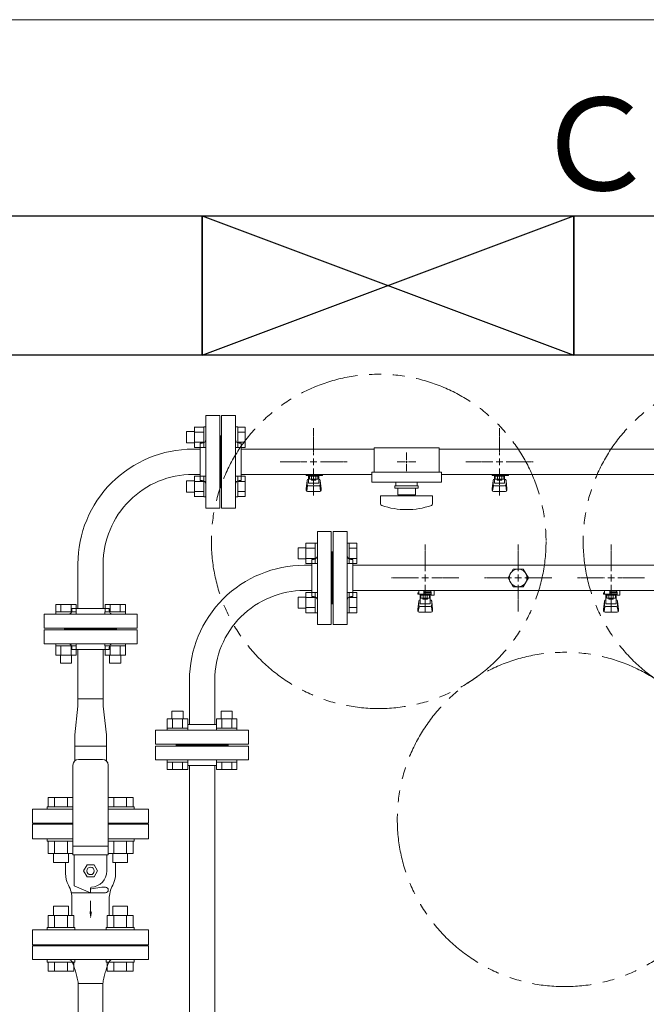
# Model space of a CAD drawing. Units: millimetres. Extents: x 4287 to 17588, y 737 to 8734.
# Drawn here: x 6873 to 7547, y 7586 to 8646 of the extents above; entities that cross this region are included whole.
import ezdxf

# ---------------------------------------------------------------- set-up
doc = ezdxf.new("R2010")
doc.units = ezdxf.units.MM
for name, pattern in [('1', [1083.733332, 361.244444, 0, 361.244444, 0, 361.244444, 0]), ('CENTER2', [1.125, 0.75, -0.125, 0.125, -0.125]), ('PHANTOM', [63.5, 31.75, -6.35, 6.35, -6.35, 6.35, -6.35]), ('実線', [0])]:
    doc.linetypes.add(name, pattern=pattern)
for name, color, linetype in [('0-2', 7, 'Continuous'), ('CSLAYER17', 7, 'Continuous'), ('ガス管', 7, 'Continuous')]:
    doc.layers.add(name, color=color, linetype=linetype)
doc.layers.add('ガス配管', color=2, linetype='Continuous', lineweight=30)
doc.layers.add('図面枠', color=7, linetype='Continuous', lineweight=50)
doc.styles.add('ｽﾀｲﾙ2', font='txt')

msp = doc.modelspace()

# ---------------------------------------------------------------- linework, layer by layer
at = {"color": 7, "linetype": '実線', "lineweight": 9, "ltscale": 0.001}
msp.add_line((6859, 8646.1), (11679, 8646.1), dxfattribs=at)
at = {"color": 3, "linetype": 'Continuous', "lineweight": 9}
for p, q in [((7060.7, 8185.6), (7060.7, 8207.6)), ((7060.7, 8207.5), (7070.7, 8207.5)), ((7070.7, 8185.6), (7070.7, 8207.6)), ((7070.7, 8207.6), (7073, 8207.6)), ((7073, 8207.6), (7073, 8185.6)), ((7107.3, 8207.6), (7105, 8207.6)), ((7105, 8207.6), (7105, 8185.6)), ((7107.3, 8185.6), (7107.3, 8207.6)), ((7115.3, 8207.5), (7107.3, 8207.5)), ((7115.3, 8185.6), (7115.3, 8207.5)), ((7052.3, 8190.6), (7052.3, 8202.6)), ((7052.3, 8202.6), (7060.7, 8202.6)), ((7060.7, 8202.1), (7070.7, 8202.1)), ((7115.3, 8202.1), (7107.3, 8202.1)), ((7052.3, 8190.6), (7060.7, 8190.6)), ((7060.7, 8191.1), (7070.7, 8191.1)), ((7060.7, 8185.6), (7070.7, 8185.6)), ((7070.7, 8185.6), (7073, 8185.6)), ((7107.3, 8185.6), (7105, 8185.6)), ((7115.3, 8191.1), (7107.3, 8191.1)), ((7115.3, 8185.6), (7107.3, 8185.6)), ((7288, 8170.1), (7290, 8170.1)), ((7289, 8171.1), (7289, 8169.1)), ((7060.7, 8132.5), (7060.7, 8154.5)), ((7060.7, 8154.5), (7070.7, 8154.5)), ((7070.7, 8132.5), (7070.7, 8154.5)), ((7070.7, 8154.5), (7073, 8154.5)), ((7073, 8154.5), (7073, 8132.5)), ((7107.3, 8154.5), (7105, 8154.5)), ((7105, 8154.5), (7105, 8132.5)), ((7107.3, 8132.5), (7107.3, 8154.5)), ((7115.3, 8154.5), (7107.3, 8154.5)), ((7115.3, 8132.6), (7115.3, 8154.5)), ((7052.3, 8137.5), (7052.3, 8149.5)), ((7052.3, 8149.5), (7060.7, 8149.5)), ((7060.7, 8149), (7070.7, 8149)), ((7115.3, 8149), (7107.3, 8149)), ((7052.3, 8137.5), (7060.7, 8137.5)), ((7060.7, 8138.1), (7070.7, 8138.1)), ((7060.7, 8132.6), (7070.7, 8132.6)), ((7070.7, 8132.5), (7073, 8132.5)), ((7107.3, 8132.5), (7105, 8132.5)), ((7115.3, 8138.1), (7107.3, 8138.1)), ((7115.3, 8132.6), (7107.3, 8132.6)), ((6911.5, 8016.4), (6933.5, 8016.4)), ((6911.5, 8016.4), (6911.5, 8008.4)), ((6917, 8016.4), (6917, 8008.4)), ((6928, 8016.4), (6928, 8008.4)), ((6933.5, 8016.4), (6933.5, 8008.4)), ((6964.6, 8016.4), (6986.5, 8016.4)), ((6964.6, 8016.4), (6964.6, 8008.4)), ((6970.1, 8016.4), (6970.1, 8008.4)), ((6981, 8016.4), (6981, 8008.4)), ((6986.5, 8016.4), (6986.5, 8008.4)), ((6911.5, 8008.4), (6933.5, 8008.4)), ((6911.5, 8008.4), (6911.5, 8006.1)), ((6933.5, 8006.1), (6911.5, 8006.1)), ((6933.5, 8008.4), (6933.5, 8006.1)), ((6964.5, 8008.4), (6986.5, 8008.4)), ((6964.5, 8008.4), (6964.5, 8006.1)), ((6986.5, 8006.1), (6964.5, 8006.1)), ((6986.5, 8008.4), (6986.5, 8006.1)), ((6911.5, 7971.8), (6911.5, 7974.1)), ((6933.5, 7974.1), (6911.5, 7974.1)), ((6933.5, 7971.8), (6933.5, 7974.1)), ((6964.5, 7971.8), (6964.5, 7974.1)), ((6986.5, 7974.1), (6964.5, 7974.1)), ((6986.5, 7971.8), (6986.5, 7974.1)), ((6911.5, 7971.8), (6933.5, 7971.8)), ((6911.5, 7961.8), (6911.5, 7971.8)), ((6917, 7961.8), (6917, 7971.8)), ((6928, 7961.8), (6928, 7971.8)), ((6933.5, 7961.8), (6933.5, 7971.8)), ((6964.5, 7971.8), (6986.5, 7971.8)), ((6964.6, 7961.8), (6964.6, 7971.8)), ((6970.1, 7961.8), (6970.1, 7971.8)), ((6981, 7961.8), (6981, 7971.8)), ((6986.5, 7961.8), (6986.5, 7971.8)), ((6911.5, 7961.8), (6933.5, 7961.8)), ((6916.5, 7953.4), (6916.5, 7961.8)), ((6916.5, 7953.4), (6928.5, 7953.4)), ((6928.5, 7953.4), (6928.5, 7961.8)), ((6964.5, 7961.8), (6986.5, 7961.8)), ((6969.5, 7953.4), (6969.5, 7961.8)), ((6969.5, 7953.4), (6981.5, 7953.4)), ((6981.5, 7953.4), (6981.5, 7961.8)), ((6935.4, 7914.9), (6962.6, 7914.9)), ((6935.4, 7906.9), (6935.4, 7914.9)), ((6935.4, 7914.9), (6962.6, 7914.9)), ((6962.6, 7914.9), (6962.6, 7906.9)), ((6932, 7876.1), (6935.4, 7906.9)), ((6966, 7876.1), (6962.6, 7906.9)), ((6932, 7864.1), (6932, 7876.1)), ((6966, 7876.1), (6966, 7864.1)), ((6932, 7864.1), (6966, 7864.1)), ((6932, 7848.1), (6932, 7864.1)), ((6966, 7864.1), (6966, 7848.1))]:
    msp.add_line(p, q, dxfattribs=at)
at = {"color": 3, "lineweight": 9}
for p, q in [((7254, 8185.1), (7254, 8159.1)), ((7254, 8185.1), (7324, 8185.1)), ((7324, 8185.1), (7324, 8159.1)), ((7289, 8180.2), (7289, 8172.1)), ((7278.9, 8170.1), (7287, 8170.1)), ((7289, 8168.1), (7289, 8159.9)), ((7291, 8170.1), (7299.1, 8170.1)), ((7251.5, 8159.1), (7251.5, 8148.1)), ((7251.5, 8159.1), (7326.5, 8159.1)), ((7326.5, 8159.1), (7326.5, 8148.1)), ((7251.5, 8148.1), (7326.5, 8148.1))]:
    msp.add_line(p, q, dxfattribs=at)
at = {"color": 6, "linetype": 'Continuous', "lineweight": 9}
for p, q in [((7180.7, 8060.6), (7180.7, 8082.6)), ((7180.7, 8082.5), (7190.7, 8082.5)), ((7190.7, 8060.6), (7190.7, 8082.6)), ((7190.7, 8082.6), (7193, 8082.6)), ((7193, 8082.6), (7193, 8060.6)), ((7227.3, 8082.6), (7225, 8082.6)), ((7225, 8082.6), (7225, 8060.6)), ((7227.3, 8060.6), (7227.3, 8082.6)), ((7235.3, 8082.5), (7227.3, 8082.5)), ((7235.3, 8060.6), (7235.3, 8082.5)), ((7172.3, 8065.6), (7172.3, 8077.6)), ((7172.3, 8077.6), (7180.7, 8077.6)), ((7180.7, 8077.1), (7190.7, 8077.1)), ((7235.3, 8077.1), (7227.3, 8077.1)), ((7172.3, 8065.6), (7180.7, 8065.6)), ((7180.7, 8066.1), (7190.7, 8066.1)), ((7180.7, 8060.6), (7190.7, 8060.6)), ((7190.7, 8060.6), (7193, 8060.6)), ((7227.3, 8060.6), (7225, 8060.6)), ((7235.3, 8066.1), (7227.3, 8066.1)), ((7235.3, 8060.6), (7227.3, 8060.6)), ((7180.7, 8007.5), (7180.7, 8029.5)), ((7180.7, 8029.5), (7190.7, 8029.5)), ((7190.7, 8007.5), (7190.7, 8029.5)), ((7190.7, 8029.5), (7193, 8029.5)), ((7193, 8029.5), (7193, 8007.5)), ((7227.3, 8029.5), (7225, 8029.5)), ((7225, 8029.5), (7225, 8007.5)), ((7227.3, 8007.5), (7227.3, 8029.5)), ((7235.3, 8029.5), (7227.3, 8029.5)), ((7235.3, 8007.6), (7235.3, 8029.5)), ((7172.3, 8012.5), (7172.3, 8024.5)), ((7172.3, 8024.5), (7180.7, 8024.5)), ((7180.7, 8024), (7190.7, 8024)), ((7235.3, 8024), (7227.3, 8024)), ((7172.3, 8012.5), (7180.7, 8012.5)), ((7180.7, 8013.1), (7190.7, 8013.1)), ((7180.7, 8007.6), (7190.7, 8007.6)), ((7190.7, 8007.5), (7193, 8007.5)), ((7227.3, 8007.5), (7225, 8007.5)), ((7235.3, 8013.1), (7227.3, 8013.1)), ((7235.3, 8007.6), (7227.3, 8007.6)), ((7048.5, 7901.8), (7036.5, 7901.8)), ((7036.5, 7901.8), (7036.5, 7893.4)), ((7048.5, 7901.8), (7048.5, 7893.4)), ((7101.5, 7901.8), (7089.5, 7901.8)), ((7089.5, 7901.8), (7089.5, 7893.4)), ((7101.5, 7901.8), (7101.5, 7893.4)), ((7053.5, 7893.4), (7031.5, 7893.4)), ((7031.5, 7893.4), (7031.5, 7883.4)), ((7037, 7893.4), (7037, 7883.4)), ((7048, 7893.4), (7048, 7883.4)), ((7053.5, 7893.4), (7053.5, 7883.4)), ((7106.5, 7893.4), (7084.5, 7893.4)), ((7084.6, 7893.4), (7084.6, 7883.4)), ((7090.1, 7893.4), (7090.1, 7883.4)), ((7101, 7893.4), (7101, 7883.4)), ((7106.5, 7893.4), (7106.5, 7883.4)), ((7053.5, 7883.4), (7031.5, 7883.4)), ((7031.5, 7883.4), (7031.5, 7881.1)), ((7031.5, 7881.1), (7053.5, 7881.1)), ((7053.5, 7883.4), (7053.5, 7881.1)), ((7106.5, 7883.4), (7084.5, 7883.4)), ((7084.5, 7883.4), (7084.5, 7881.1)), ((7084.5, 7881.1), (7106.5, 7881.1)), ((7106.5, 7883.4), (7106.5, 7881.1)), ((7031.5, 7846.8), (7031.5, 7849.1)), ((7031.5, 7849.1), (7053.5, 7849.1)), ((7053.5, 7846.8), (7031.5, 7846.8)), ((7031.5, 7838.8), (7031.5, 7846.8)), ((7037, 7838.8), (7037, 7846.8)), ((7048, 7838.8), (7048, 7846.8)), ((7053.5, 7846.8), (7053.5, 7849.1)), ((7053.5, 7838.8), (7053.5, 7846.8)), ((7084.5, 7846.8), (7084.5, 7849.1)), ((7084.5, 7849.1), (7106.5, 7849.1)), ((7106.5, 7846.8), (7084.5, 7846.8)), ((7084.6, 7838.8), (7084.6, 7846.8)), ((7090.1, 7838.8), (7090.1, 7846.8)), ((7101, 7838.8), (7101, 7846.8)), ((7106.5, 7846.8), (7106.5, 7849.1)), ((7106.5, 7838.8), (7106.5, 7846.8)), ((7053.5, 7838.8), (7031.5, 7838.8)), ((7106.5, 7838.8), (7084.6, 7838.8))]:
    msp.add_line(p, q, dxfattribs=at)
at = {"color": 4, "linetype": 'PHANTOM', "lineweight": 9, "ltscale": 2}
for centre in [(7259, 8084.4), (7659, 8084.4), (7459, 7785)]:
    msp.add_circle(centre, 180, dxfattribs=at)
at = {"layer": '0-2', "color": 6, "linetype": 'Continuous', "lineweight": 9}
for p, q in [((7302, 8029.1), (7301, 8029.1)), ((7301, 8027.5), (7301, 8029.1)), ((7315.5, 8027.5), (7301, 8027.5)), ((7302, 8027.5), (7302, 8031.5)), ((7303.5, 8017.2), (7303.5, 8027.5)), ((7304.4, 8023.3), (7304.4, 8027.5)), ((7313.6, 8026.5), (7304.4, 8026.5)), ((7306.7, 8023.3), (7306.7, 8026.5)), ((7307.5, 8027.5), (7307.5, 8031.5)), ((7307.5, 8030.1), (7315.5, 8030.1)), ((7315.5, 8029.1), (7307.5, 8029.1)), ((7311.3, 8023.3), (7311.3, 8026.5)), ((7313.6, 8023.3), (7313.6, 8027.5)), ((7314.5, 8017.2), (7314.5, 8027.5)), ((7314.8, 8029.1), (7314.8, 8030.1)), ((7315, 8030.1), (7315, 8031.5)), ((7315.5, 8026.5), (7315.5, 8030.1)), ((7315.5, 8026.5), (7318.5, 8026.5)), ((7318.1, 8031.5), (7318.5, 8031.1)), ((7318.5, 8026.5), (7318.5, 8031.1)), ((7502, 8029.1), (7501, 8029.1)), ((7501, 8027.5), (7501, 8029.1)), ((7515.5, 8027.5), (7501, 8027.5)), ((7502, 8027.5), (7502, 8031.5)), ((7503.5, 8017.2), (7503.5, 8027.5)), ((7504.4, 8023.3), (7504.4, 8027.5)), ((7513.6, 8026.5), (7504.4, 8026.5)), ((7506.7, 8023.3), (7506.7, 8026.5)), ((7507.5, 8027.5), (7507.5, 8031.5)), ((7507.5, 8030.1), (7515.5, 8030.1)), ((7515.5, 8029.1), (7507.5, 8029.1)), ((7511.3, 8023.3), (7511.3, 8026.5)), ((7513.6, 8023.3), (7513.6, 8027.5)), ((7514.5, 8017.2), (7514.5, 8027.5)), ((7514.8, 8029.1), (7514.8, 8030.1)), ((7515, 8030.1), (7515, 8031.5)), ((7515.5, 8026.5), (7515.5, 8030.1)), ((7515.5, 8026.5), (7518.5, 8026.5)), ((7518.1, 8031.5), (7518.5, 8031.1)), ((7518.5, 8026.5), (7518.5, 8031.1)), ((7301, 8011.2), (7302, 8020.1)), ((7302, 8015.7), (7302, 8020)), ((7303.5, 8021.5), (7303.5, 8021.5)), ((7303.5, 8017.2), (7314.5, 8017.2)), ((7313.6, 8023.3), (7304.4, 8023.3)), ((7306.6, 8022.3), (7306.6, 8023.3)), ((7311.4, 8022.3), (7306.6, 8022.3)), ((7311.4, 8022.3), (7311.4, 8023.3)), ((7314.5, 8021.5), (7314.5, 8021.5)), ((7317, 8011.2), (7316, 8020.1)), ((7316, 8015.7), (7316, 8020)), ((7501, 8011.2), (7502, 8020.1)), ((7502, 8015.7), (7502, 8020)), ((7503.5, 8021.5), (7503.5, 8021.5)), ((7503.5, 8017.2), (7514.5, 8017.2)), ((7513.6, 8023.3), (7504.4, 8023.3)), ((7506.6, 8022.3), (7506.6, 8023.3)), ((7511.4, 8022.3), (7506.6, 8022.3)), ((7511.4, 8022.3), (7511.4, 8023.3)), ((7514.5, 8021.5), (7514.5, 8021.5)), ((7517, 8011.2), (7516, 8020.1)), ((7516, 8015.7), (7516, 8020)), ((7301, 8009.6), (7301, 8011.2)), ((7301.5, 8009), (7302.4, 8014.1)), ((7302.5, 8008.1), (7315.5, 8008.1)), ((7303.5, 8014.2), (7314.5, 8014.2)), ((7316.5, 8009), (7315.7, 8014.1)), ((7317, 8009.6), (7317, 8011.2)), ((7501, 8009.6), (7501, 8011.2)), ((7501.5, 8009), (7502.4, 8014.1)), ((7502.5, 8008.1), (7515.5, 8008.1)), ((7503.5, 8014.2), (7514.5, 8014.2)), ((7516.5, 8009), (7515.7, 8014.1)), ((7517, 8009.6), (7517, 8011.2))]:
    msp.add_line(p, q, dxfattribs=at)
for centre, start, end in [((7303.5, 8020), 90, 180), ((7303.5, 8015.7), 180, 270), ((7314.5, 8020), 0, 90), ((7314.5, 8015.7), 270, 0), ((7503.5, 8020), 90, 180), ((7503.5, 8015.7), 180, 270), ((7514.5, 8020), 0, 90), ((7514.5, 8015.7), 270, 0), ((7302.5, 8009.6), 180, 270), ((7315.5, 8009.6), 270, 0), ((7502.5, 8009.6), 180, 270), ((7515.5, 8009.6), 270, 0)]:
    msp.add_arc(centre, 1.5, start, end, dxfattribs=at)
at = {"layer": 'CSLAYER17', "color": 3, "lineweight": 9}
for p, q in [((7181, 8155.5), (7181, 8156.5)), ((7198.6, 8155.5), (7181, 8155.5)), ((7182, 8155.5), (7182, 8156.5)), ((7183.5, 8147.2), (7183.5, 8155.5)), ((7184.4, 8151.3), (7184.4, 8155.5)), ((7193.6, 8154.5), (7184.4, 8154.5)), ((7186.7, 8151.3), (7186.7, 8154.5)), ((7187, 8156.5), (7187, 8155.5)), ((7191.3, 8151.3), (7191.3, 8154.5)), ((7193.6, 8151.3), (7193.6, 8155.5)), ((7194.5, 8147.2), (7194.5, 8155.5)), ((7195, 8156.5), (7195, 8155.5)), ((7198.6, 8156.5), (7198.6, 8155.5)), ((7381, 8155.5), (7381, 8156.5)), ((7398.6, 8155.5), (7381, 8155.5)), ((7382, 8155.5), (7382, 8156.5)), ((7383.5, 8147.2), (7383.5, 8155.5)), ((7384.4, 8151.3), (7384.4, 8155.5)), ((7393.6, 8154.5), (7384.4, 8154.5)), ((7386.7, 8151.3), (7386.7, 8154.5)), ((7387, 8156.5), (7387, 8155.5)), ((7391.3, 8151.3), (7391.3, 8154.5)), ((7393.6, 8151.3), (7393.6, 8155.5)), ((7394.5, 8147.2), (7394.5, 8155.5)), ((7395, 8156.5), (7395, 8155.5)), ((7398.6, 8156.5), (7398.6, 8155.5)), ((7181, 8141.2), (7182, 8150.1)), ((7181.5, 8139), (7182.4, 8144.1)), ((7182, 8145.7), (7182, 8150)), ((7183.5, 8151.5), (7183.5, 8151.5)), ((7183.5, 8147.2), (7194.5, 8147.2)), ((7183.5, 8144.2), (7194.5, 8144.2)), ((7193.6, 8151.3), (7184.4, 8151.3)), ((7186.6, 8150.3), (7186.6, 8151.3)), ((7191.4, 8150.3), (7186.6, 8150.3)), ((7191.4, 8150.3), (7191.4, 8151.3)), ((7194.5, 8151.5), (7194.5, 8151.5)), ((7196.5, 8139), (7195.7, 8144.1)), ((7197, 8141.2), (7196, 8150.1)), ((7196, 8145.7), (7196, 8150)), ((7301.5, 8144.1), (7276.5, 8144.1)), ((7276.5, 8141.6), (7276.5, 8144.1)), ((7277.5, 8148.1), (7277.5, 8144.1)), ((7300.5, 8148.1), (7300.5, 8144.1)), ((7301.5, 8141.6), (7301.5, 8144.1)), ((7381, 8141.2), (7382, 8150.1)), ((7381.5, 8139), (7382.4, 8144.1)), ((7382, 8145.7), (7382, 8150)), ((7383.5, 8151.5), (7383.5, 8151.5)), ((7383.5, 8147.2), (7394.5, 8147.2)), ((7383.5, 8144.2), (7394.5, 8144.2)), ((7393.6, 8151.3), (7384.4, 8151.3)), ((7386.6, 8150.3), (7386.6, 8151.3)), ((7391.4, 8150.3), (7386.6, 8150.3)), ((7391.4, 8150.3), (7391.4, 8151.3)), ((7394.5, 8151.5), (7394.5, 8151.5)), ((7396.5, 8139), (7395.7, 8144.1)), ((7397, 8141.2), (7396, 8150.1)), ((7396, 8145.7), (7396, 8150)), ((7181, 8139.6), (7181, 8141.2)), ((7182.5, 8138.1), (7195.5, 8138.1)), ((7197, 8139.6), (7197, 8141.2)), ((7317, 8133.6), (7261, 8133.6)), ((7261, 8125), (7261, 8133.6)), ((7301.5, 8141.6), (7276.5, 8141.6)), ((7279.5, 8141.6), (7279.5, 8134.6)), ((7298.5, 8134.6), (7279.5, 8134.6)), ((7285, 8133.6), (7285, 8134.6)), ((7293, 8133.6), (7293, 8134.6)), ((7298.5, 8134.6), (7298.5, 8141.6)), ((7317, 8125), (7317, 8133.6)), ((7381, 8139.6), (7381, 8141.2)), ((7382.5, 8138.1), (7395.5, 8138.1)), ((7397, 8139.6), (7397, 8141.2))]:
    msp.add_line(p, q, dxfattribs=at)
at = {"layer": 'CSLAYER17', "color": 3, "linetype": 'Continuous', "lineweight": 9}
for p, q in [((6903.3, 7808.7), (6930, 7808.7)), ((6903.3, 7798.7), (6903.3, 7808.7)), ((6910.3, 7798.7), (6910.3, 7808.7)), ((6924.1, 7798.7), (6924.1, 7808.7)), ((6994.7, 7808.7), (6968, 7808.7)), ((6973.9, 7798.7), (6973.9, 7808.7)), ((6987.8, 7798.7), (6987.8, 7808.7)), ((6994.7, 7798.7), (6994.7, 7808.7)), ((6902.2, 7798.7), (6930, 7798.7)), ((6902.2, 7798.7), (6902.2, 7796.1)), ((6995.8, 7798.7), (6968, 7798.7)), ((6995.8, 7798.7), (6995.8, 7796.1))]:
    msp.add_line(p, q, dxfattribs=at)
at = {"layer": 'CSLAYER17', "color": 3, "lineweight": 9}
for centre, radius, start, end in [((7183.5, 8150), 1.5, 90, 180), ((7183.5, 8145.7), 1.5, 180, 270), ((7194.5, 8150), 1.5, 0, 90), ((7194.5, 8145.7), 1.5, 270, 0), ((7383.5, 8150), 1.5, 90, 180), ((7383.5, 8145.7), 1.5, 180, 270), ((7394.5, 8150), 1.5, 0, 90), ((7394.5, 8145.7), 1.5, 270, 0), ((7182.5, 8139.6), 1.5, 180, 270), ((7195.5, 8139.6), 1.5, 270, 0), ((7382.5, 8139.6), 1.5, 180, 270), ((7395.5, 8139.6), 1.5, 270, 0), ((7263, 8125), 2, 180, 250.7597), ((7289, 8199.5), 80.9, 250.7597, 289.2403), ((7315, 8125), 2, 289.2403, 0)]:
    msp.add_arc(centre, radius, start, end, dxfattribs=at)
at = {"layer": 'ガス管', "color": 3, "linetype": '実線', "lineweight": 9, "ltscale": 0.001}
for p, q in [((7073, 8220.1), (7073, 8120.1)), ((7073, 8220.1), (7088, 8220.1)), ((7088, 8220.1), (7088, 8120.1)), ((7090, 8220.1), (7090, 8120.1)), ((7105, 8220.1), (7090, 8220.1)), ((7105, 8220.1), (7105, 8120.1)), ((7089, 8198.1), (7088, 8198.1)), ((7089, 8198.1), (7089, 8142.1)), ((7089, 8198.1), (7090, 8198.1)), ((7089, 8198.1), (7089, 8142.1)), ((7067, 8190.1), (7067, 8150.1)), ((7069, 8190.1), (7067, 8190.1)), ((7109, 8190.1), (7111, 8190.1)), ((7111, 8190.1), (7111, 8150.1)), ((7059, 8183.7), (7067, 8183.7)), ((7254, 8183.7), (7111, 8183.7)), ((8067, 8183.7), (7324, 8183.7)), ((7059, 8156.5), (7067, 8156.5)), ((7251.5, 8156.5), (7111, 8156.5)), ((8067, 8156.5), (7326.5, 8156.5)), ((7069, 8150.1), (7067, 8150.1)), ((7089, 8142.1), (7088, 8142.1)), ((7089, 8142.1), (7090, 8142.1)), ((7109, 8150.1), (7111, 8150.1)), ((7088, 8120.1), (7073, 8120.1)), ((7090, 8120.1), (7105, 8120.1)), ((6935.4, 8060.1), (6935.4, 8012.1)), ((6962.6, 8060.1), (6962.6, 8012.1)), ((6935.4, 8020.1), (6935.4, 8012.1)), ((6962.6, 8020.1), (6962.6, 8012.1)), ((6999, 8006.1), (6899, 8006.1)), ((6899, 7991.1), (6899, 8006.1)), ((6969, 8012.1), (6929, 8012.1)), ((6929, 8010.1), (6929, 8012.1)), ((6969, 8010.1), (6969, 8012.1)), ((6999, 8006.1), (6999, 7991.1)), ((6999, 7991.1), (6899, 7991.1)), ((6999, 7989.1), (6899, 7989.1)), ((6899, 7989.1), (6899, 7974.1)), ((6921, 7990.1), (6921, 7991.1)), ((6977, 7990.1), (6921, 7990.1)), ((6977, 7990.1), (6921, 7990.1)), ((6921, 7990.1), (6921, 7989.1)), ((6977, 7990.1), (6977, 7991.1)), ((6977, 7990.1), (6977, 7989.1)), ((6999, 7974.1), (6999, 7989.1)), ((6999, 7974.1), (6899, 7974.1)), ((6999, 7974.1), (6899, 7974.1)), ((6929, 7970.1), (6929, 7968.1)), ((6969, 7968.1), (6929, 7968.1)), ((6935.4, 7968.1), (6935.4, 7914.9)), ((6962.6, 7968.1), (6962.6, 7914.9)), ((6969, 7970.1), (6969, 7968.1)), ((6886.5, 7796.1), (6886.5, 7781.1)), ((6930, 7796.1), (6886.5, 7796.1)), ((7011.5, 7796.1), (6968, 7796.1)), ((7011.5, 7796.1), (7011.5, 7781.1)), ((6930, 7781.1), (6886.5, 7781.1)), ((6915.5, 7781.1), (6915.5, 7780.1)), ((6930, 7780.1), (6915.5, 7780.1)), ((7011.5, 7781.1), (6968, 7781.1)), ((6982.5, 7780.1), (6968, 7780.1)), ((6982.5, 7781.1), (6982.5, 7780.1))]:
    msp.add_line(p, q, dxfattribs=at)
at = {"layer": 'ガス管', "color": 3, "linetype": 'CENTER2', "lineweight": 9}
for p, q in [((7189, 8177.3), (7189, 8206.2)), ((7389, 8177.3), (7389, 8206.2)), ((7152.9, 8170.1), (7181.8, 8170.1)), ((7196.2, 8170.1), (7225.2, 8170.1)), ((7352.9, 8170.1), (7381.8, 8170.1)), ((7396.2, 8170.1), (7425.2, 8170.1)), ((7189, 8133.9), (7189, 8162.8)), ((7389, 8133.9), (7389, 8162.8))]:
    msp.add_line(p, q, dxfattribs=at)
at = {"layer": 'ガス管', "color": 3, "linetype": 'Continuous', "lineweight": 9}
for p, q in [((7185.4, 8170.1), (7192.6, 8170.1)), ((7189, 8166.4), (7189, 8173.7)), ((7385.4, 8170.1), (7392.6, 8170.1)), ((7389, 8166.4), (7389, 8173.7))]:
    msp.add_line(p, q, dxfattribs=at)
at = {"layer": 'ガス管', "color": 6, "linetype": '実線', "lineweight": 9, "ltscale": 0.001}
for p, q in [((7193, 8095.1), (7193, 7995.1)), ((7193, 8095.1), (7208, 8095.1)), ((7208, 8095.1), (7208, 7995.1)), ((7210, 8095.1), (7210, 7995.1)), ((7225, 8095.1), (7210, 8095.1)), ((7225, 7995.1), (7225, 8095.1)), ((7225, 8095.1), (7225, 7995.1)), ((7209, 8073.1), (7208, 8073.1)), ((7209, 8073.1), (7209, 8017.1)), ((7209, 8073.1), (7210, 8073.1)), ((7209, 8073.1), (7209, 8017.1)), ((7179, 8058.7), (7187, 8058.7)), ((7187, 8065.1), (7187, 8025.1)), ((7189, 8065.1), (7187, 8065.1)), ((7229, 8065.1), (7231, 8065.1)), ((7231, 8065.1), (7231, 8025.1)), ((8187, 8058.7), (7231, 8058.7)), ((7403.5, 8054.6), (7398.1, 8045.1)), ((7414.5, 8054.6), (7403.5, 8054.6)), ((7420, 8045.1), (7414.5, 8054.6)), ((7398.1, 8045.1), (7403.5, 8035.6)), ((7414.5, 8035.6), (7420, 8045.1)), ((7179, 8031.5), (7187, 8031.5)), ((8187, 8031.5), (7231, 8031.5)), ((7403.5, 8035.6), (7414.5, 8035.6)), ((7189, 8025.1), (7187, 8025.1)), ((7209, 8017.1), (7208, 8017.1)), ((7209, 8017.1), (7210, 8017.1)), ((7229, 8025.1), (7231, 8025.1)), ((7208, 7995.1), (7193, 7995.1)), ((7210, 7995.1), (7225, 7995.1)), ((7055.4, 7887.1), (7055.4, 7935.1)), ((7082.6, 7887.1), (7082.6, 7935.1)), ((7019, 7881.1), (7119, 7881.1)), ((7019, 7881.1), (7019, 7866.1)), ((7053.5, 7887.1), (7084.6, 7887.1)), ((7119, 7866.1), (7119, 7881.1)), ((7019, 7866.1), (7119, 7866.1)), ((7019, 7864.1), (7119, 7864.1)), ((7019, 7849.1), (7019, 7864.1)), ((7041, 7865.1), (7041, 7866.1)), ((7041, 7865.1), (7097, 7865.1)), ((7041, 7865.1), (7041, 7864.1)), ((7041, 7865.1), (7097, 7865.1)), ((7097, 7865.1), (7097, 7866.1)), ((7097, 7865.1), (7097, 7864.1)), ((7119, 7864.1), (7119, 7849.1)), ((7019, 7849.1), (7119, 7849.1)), ((7053.5, 7843.1), (7084.6, 7843.1)), ((7055.4, 7843.1), (7055.4, 7499)), ((7082.6, 7843.1), (7082.6, 7498.4))]:
    msp.add_line(p, q, dxfattribs=at)
at = {"layer": 'ガス管', "color": 6, "linetype": 'CENTER2', "lineweight": 9}
for p, q in [((7309, 8052.3), (7309, 8081.2)), ((7409, 8052.3), (7409, 8081.2)), ((7509, 8052.3), (7509, 8081.2)), ((7272.9, 8045.1), (7301.8, 8045.1)), ((7309, 8008.9), (7309, 8037.8)), ((7316.2, 8045.1), (7345.2, 8045.1)), ((7372.9, 8045.1), (7401.8, 8045.1)), ((7409, 8008.9), (7409, 8037.8)), ((7416.2, 8045.1), (7445.2, 8045.1)), ((7472.9, 8045.1), (7501.8, 8045.1)), ((7509, 8008.9), (7509, 8037.8)), ((7516.2, 8045.1), (7545.2, 8045.1))]:
    msp.add_line(p, q, dxfattribs=at)
at = {"layer": 'ガス管', "color": 6, "linetype": 'Continuous', "lineweight": 9}
for p, q in [((7309, 8041.4), (7309, 8048.7)), ((7409, 8041.4), (7409, 8048.7)), ((7509, 8041.4), (7509, 8048.7)), ((7305.4, 8045.1), (7312.6, 8045.1)), ((7405.4, 8045.1), (7412.6, 8045.1)), ((7505.4, 8045.1), (7512.6, 8045.1))]:
    msp.add_line(p, q, dxfattribs=at)
at = {"layer": 'ガス管', "color": 6, "linetype": '実線', "lineweight": 9, "ltscale": 0.001}
msp.add_circle((7409, 8045.1), 9.5, dxfattribs=at)
at = {"layer": 'ガス管', "color": 3, "linetype": '実線', "lineweight": 9, "ltscale": 0.001}
for centre, radius, start, end in [((7069, 8194.1), 4, 270, 0), ((7109, 8194.1), 4, 180, 270), ((7059, 8060.1), 123.6, 90, 180.0001), ((7059, 8060.1), 96.4, 90, 180.0001), ((7069, 8146.1), 4, 0, 90), ((7109, 8146.1), 4, 90, 180), ((6925, 8010.1), 4, 270, 0), ((6973, 8010.1), 4, 180, 270), ((6925, 7970.1), 4, 0, 90), ((6973, 7970.1), 4, 90, 180)]:
    msp.add_arc(centre, radius, start, end, dxfattribs=at)
at = {"layer": 'ガス管', "color": 6, "linetype": '実線', "lineweight": 9, "ltscale": 0.001}
for centre, radius, start, end in [((7189, 8069.1), 4, 270, 0), ((7229, 8069.1), 4, 180, 270), ((7179, 7935.1), 123.6, 90, 180.0001), ((7179, 7935.1), 96.4, 90, 180.0002), ((7189, 8021.1), 4, 0, 90), ((7229, 8021.1), 4, 90, 180)]:
    msp.add_arc(centre, radius, start, end, dxfattribs=at)
at = {"layer": 'ガス配管', "color": 11, "linetype": 'Continuous', "lineweight": 9}
for p, q in [((6936, 7849.6), (6962, 7849.6)), ((6930, 7747.1), (6930, 7843.6)), ((6968, 7747.1), (6968, 7843.6)), ((6902.2, 7761.5), (6902.2, 7764.1)), ((6930, 7764.1), (6902.2, 7764.1)), ((6902.2, 7761.5), (6930, 7761.5)), ((6903.3, 7748.5), (6903.3, 7761.5)), ((6910.3, 7748.5), (6910.3, 7761.5)), ((6924.1, 7748.5), (6924.1, 7761.5)), ((6968, 7761.5), (6995.8, 7761.5)), ((6973.9, 7748.5), (6973.9, 7761.5)), ((6987.8, 7748.5), (6987.8, 7761.5)), ((6994.7, 7748.5), (6994.7, 7761.5)), ((6995.8, 7761.5), (6995.8, 7764.1)), ((6930, 7756.1), (6968, 7756.1)), ((6903.3, 7748.5), (6930, 7748.5)), ((6909.2, 7738.7), (6909.2, 7748.5)), ((6925.2, 7738.7), (6925.2, 7748.5)), ((6930, 7747.1), (6968, 7747.1)), ((6931.5, 7713.6), (6931.5, 7747.1)), ((6966.5, 7729.6), (6966.5, 7747.1)), ((6968, 7748.5), (6994.7, 7748.5)), ((6972.8, 7738.7), (6972.8, 7748.5)), ((6988.8, 7738.7), (6988.8, 7748.5)), ((6909.2, 7738.7), (6925.2, 7738.7)), ((6922.2, 7726.8), (6922.2, 7738.7)), ((6941.5, 7729.6), (6945.3, 7736.1)), ((6945.3, 7723.1), (6941.5, 7729.6)), ((6945.3, 7736.1), (6952.8, 7736.1)), ((6952.8, 7736.1), (6956.5, 7729.6)), ((6956.5, 7729.6), (6952.8, 7723.1)), ((6972.8, 7738.7), (6988.8, 7738.7)), ((6975.9, 7726.8), (6975.9, 7738.7)), ((6952.8, 7723.1), (6945.3, 7723.1)), ((6949, 7706.1), (6931.5, 7713.6)), ((6949, 7711.1), (6949, 7706.1)), ((6949, 7709.2), (6949, 7707.1)), ((6949.9, 7710.2), (6961, 7712.1)), ((6961, 7712.1), (6965, 7712.1)), ((6929, 7699.2), (6929, 7681.7)), ((6929.2, 7706.1), (6950, 7706.1)), ((6950, 7706.1), (6965, 7706.1)), ((6969.1, 7699.2), (6969.1, 7681.7)), ((6925.2, 7691.5), (6909.2, 7691.5)), ((6909.2, 7691.5), (6909.2, 7681.7)), ((6925.2, 7691.5), (6925.2, 7681.7)), ((6988.8, 7691.5), (6972.8, 7691.5)), ((6972.8, 7691.5), (6972.8, 7681.7)), ((6988.8, 7691.5), (6988.8, 7681.7)), ((6931.1, 7681.7), (6903.3, 7681.7)), ((6903.3, 7681.7), (6903.3, 7668.7)), ((6910.3, 7681.7), (6910.3, 7668.7)), ((6924.1, 7681.7), (6924.1, 7668.7)), ((6931.1, 7681.7), (6931.1, 7668.7)), ((6994.7, 7681.7), (6967, 7681.7)), ((6967, 7681.7), (6967, 7668.7)), ((6973.9, 7681.7), (6973.9, 7668.7)), ((6987.8, 7681.7), (6987.8, 7668.7)), ((6994.7, 7681.7), (6994.7, 7668.7)), ((6932.2, 7668.7), (6902.2, 7668.7)), ((6902.2, 7668.7), (6902.2, 7666.1)), ((6932.2, 7668.7), (6932.2, 7666.1)), ((6995.8, 7668.7), (6965.8, 7668.7)), ((6965.8, 7668.7), (6965.8, 7666.1)), ((6965.8, 7666.1), (6995.8, 7666.1)), ((6995.8, 7668.7), (6995.8, 7666.1)), ((6902.2, 7631.5), (6902.2, 7634.1)), ((6932.2, 7631.5), (6932.2, 7634.1)), ((6965.8, 7631.5), (6965.8, 7634.1)), ((6965.8, 7634.1), (6995.8, 7634.1)), ((6995.8, 7631.5), (6995.8, 7634.1)), ((6932.2, 7631.5), (6902.2, 7631.5)), ((6903.3, 7621.5), (6903.3, 7631.5)), ((6910.3, 7621.5), (6910.3, 7631.5)), ((6924.1, 7621.5), (6924.1, 7631.5)), ((6931.1, 7621.5), (6931.1, 7631.5)), ((6995.8, 7631.5), (6965.8, 7631.5)), ((6967, 7621.5), (6967, 7631.5)), ((6973.9, 7621.5), (6973.9, 7631.5)), ((6987.8, 7621.5), (6987.8, 7631.5)), ((6994.7, 7621.5), (6994.7, 7631.5)), ((6931.1, 7621.5), (6903.3, 7621.5)), ((6994.7, 7621.5), (6967, 7621.5))]:
    msp.add_line(p, q, dxfattribs=at)
at = {"layer": 'ガス配管', "color": 11, "lineweight": 9}
for p, q in [((6930, 7780.1), (6886.5, 7780.1)), ((6886.5, 7780.1), (6886.5, 7764.1)), ((7011.5, 7780.1), (6968, 7780.1)), ((7011.5, 7764.1), (7011.5, 7780.1)), ((6886.5, 7764.1), (6930, 7764.1)), ((6968, 7764.1), (7011.5, 7764.1)), ((7011.5, 7666.1), (6886.5, 7666.1)), ((6886.5, 7666.1), (6886.5, 7650.1)), ((7011.5, 7650.1), (7011.5, 7666.1)), ((6886.5, 7650.1), (7011.5, 7650.1))]:
    msp.add_line(p, q, dxfattribs=at)
at = {"layer": 'ガス配管', "color": 11, "linetype": 'ByBlock', "lineweight": 9}
for p, q in [((6949.1, 7685.7), (6949.1, 7697.5)), ((6886.5, 7649.1), (6886.5, 7634.1)), ((6914, 7650.1), (6914, 7649.1)), ((6984, 7650.1), (6984, 7649.1)), ((7011.5, 7649.1), (7011.5, 7634.1))]:
    msp.add_line(p, q, dxfattribs=at)
at = {"layer": 'ガス配管', "color": 11, "linetype": '1', "lineweight": 9}
for p, q in [((6886.5, 7649.1), (7011.5, 7649.1)), ((6914, 7650.1), (6984, 7650.1)), ((6886.5, 7634.1), (7011.5, 7634.1)), ((6949, 7634.1), (6981.2, 7634.1)), ((6935.8, 7535.8), (6935.8, 7608.4)), ((6935.8, 7608.4), (6962.2, 7608.4)), ((6962.2, 7608.4), (6962.2, 7535.8))]:
    msp.add_line(p, q, dxfattribs=at)
at = {"layer": 'ガス配管', "color": 11, "linetype": 'Continuous', "lineweight": 9}
msp.add_circle((6949, 7729.6), 4, dxfattribs=at)
for centre, radius, start, end in [((6936, 7843.6), 6, 90, 180), ((6962, 7843.6), 6, 0, 90), ((6949, 7729.6), 17.5, 273.0986, 0), ((6949, 7726.8), 26.9, 180, 207.744), ((6949, 7726.8), 26.9, 332.256, 0), ((6896.5, 7699.2), 32.5, 0, 27.744), ((6950, 7711.1), 1, 93.0987, 180), ((6950, 7709.2), 1, 99.4624, 180), ((6965, 7709.1), 3, 0, 90), ((6965, 7709.1), 3, 270, 0), ((7001.6, 7699.2), 32.5, 152.256, 180), ((6950, 7707.1), 1, 180, 270)]:
    msp.add_arc(centre, radius, start, end, dxfattribs=at)
at = {"layer": 'ガス配管', "color": 11, "lineweight": 9}
msp.add_arc((6929.2, 7708.1), 2, 239.1328, 270, dxfattribs=at)
at = {"layer": 'ガス配管', "color": 11, "linetype": '1', "lineweight": 9}
for centre, radius, start, end in [((6923.6, 7628.6), 6.32, 26.7339, 58.8899), ((6974.4, 7628.6), 6.32, 121.1101, 153.2661), ((6823.8, 7589), 113.7, 9.8261, 21.9678), ((7074.2, 7589), 113.7, 158.0322, 170.1739)]:
    msp.add_arc(centre, radius, start, end, dxfattribs=at)
at = {"layer": 'ガス配管', "color": 11, "lineweight": 9}
msp.add_solid([(6950.5, 7685.7), (6949.1, 7677.7), (6947.8, 7685.7)], dxfattribs=at)
at = {"layer": '図面枠', "lineweight": 25, "ltscale": 0.5}
for p, q in [((6669, 8435.1), (7069, 8435.1)), ((7069, 8435.1), (7469, 8285.1)), ((7069, 8285.1), (7469, 8435.1)), ((7069, 8435.1), (7069, 8285.1)), ((7069, 8435.1), (7469, 8435.1)), ((7069, 8285.1), (7069, 8435.1)), ((7469, 8435.1), (7469, 8285.1)), ((7469, 8435.1), (7869, 8435.1)), ((7469, 8285.1), (7469, 8435.1)), ((7069, 8285.1), (6669, 8285.1)), ((7469, 8285.1), (7069, 8285.1)), ((7869, 8285.1), (7469, 8285.1))]:
    msp.add_line(p, q, dxfattribs=at)

# ---------------------------------------------------------------- texts
at = {"layer": '図面枠', "lineweight": 25, "style": 'ｽﾀｲﾙ2'}
msp.add_text('Ｃ', height=100, dxfattribs=at).set_placement((7423.3, 8462.3))

doc.saveas('drawing.dxf')
